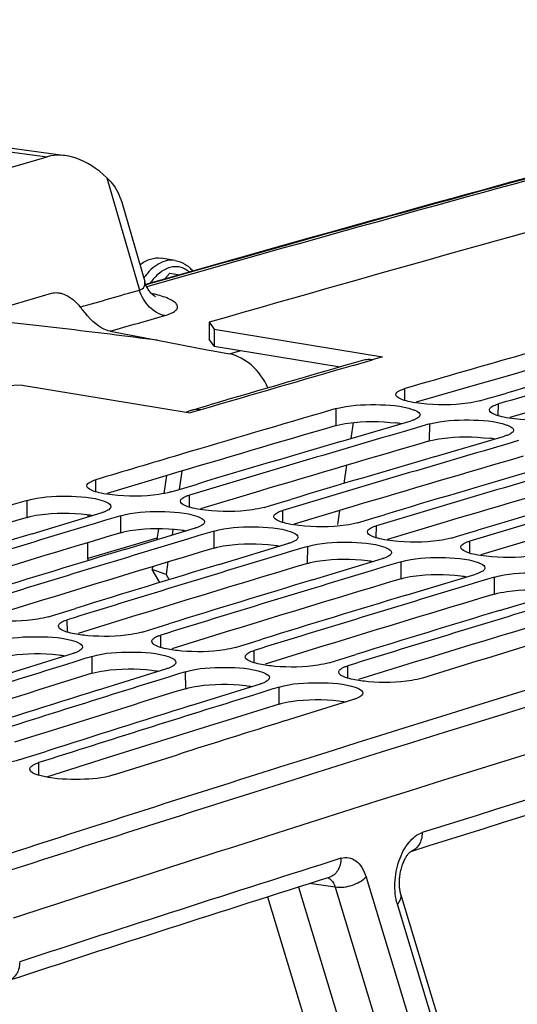
# Model space of a CAD drawing. Units: millimetres. Extents: x 0 to 594, y 0 to 420.
# Drawn here: x 266 to 270, y 93 to 101 of the extents above; entities that cross this region are included whole.
import ezdxf

# ---------------------------------------------------------------- set-up
doc = ezdxf.new("R2010")
doc.units = ezdxf.units.MM
doc.header["$LTSCALE"] = 32.67
doc.layers.get('0').update_dxf_attribs({"linetype": 'CONTINUOUS'})
doc.layers.add('SOLIDES', color=7, linetype='CONTINUOUS')

msp = doc.modelspace()

# ---------------------------------------------------------------- linework, layer by layer
at = {"color": 7, "linetype": 'CONTINUOUS'}
for p, q in [((267.099933, 99.222087), (266.979038, 99.241914)), ((267.051737, 99.113714), (267.010972, 99.063261)), ((267.051737, 99.113714), (267.138587, 99.099471)), ((267.393655, 98.689727), (267.392784, 98.543256)), ((267.393655, 98.689727), (267.436448, 98.629183)), ((267.436448, 98.629183), (267.435599, 98.482719)), ((267.436448, 98.629183), (268.887193, 98.391262)), ((265.778808, 98.146539), (265.49921, 98.138134)), ((265.778808, 98.146539), (267.229554, 97.908618)), ((269.866179, 98.053528), (269.954761, 98.079171)), ((269.724534, 98.012467), (269.78116, 98.02889)), ((269.78116, 98.02889), (269.866179, 98.053528)), ((268.487744, 97.945836), (268.447699, 97.934133)), ((268.527359, 97.662634), (269.13252, 97.840094)), ((269.152357, 97.77232), (269.063485, 97.746295)), ((269.253668, 97.801954), (269.152357, 97.77232)), ((269.293714, 97.813658), (269.253668, 97.801954)), ((269.333328, 97.530456), (269.93849, 97.707916)), ((270.059638, 97.669776), (269.958326, 97.640142)), ((269.958326, 97.640142), (269.869454, 97.614117)), ((267.060434, 97.227182), (267.115735, 97.243734)), ((267.115735, 97.243734), (267.201145, 97.269276)), ((267.201145, 97.269276), (267.290668, 97.296021)), ((265.78304, 97.142825), (265.683208, 97.112699)), ((265.823627, 97.155063), (265.78304, 97.142825)), ((268.007114, 97.137098), (268.096638, 97.163843)), ((267.866404, 97.095004), (267.921705, 97.111556)), ((267.921705, 97.111556), (268.007114, 97.137098)), ((265.866458, 96.867232), (266.468403, 97.049321)), ((266.489178, 96.980521), (266.399362, 96.953388)), ((266.58901, 97.010647), (266.489178, 96.980521)), ((266.629597, 97.022885), (266.58901, 97.010647)), ((268.672374, 96.962826), (268.727675, 96.979377)), ((268.727675, 96.979377), (268.813084, 97.00492)), ((268.813084, 97.00492), (268.902607, 97.031665)), ((266.672428, 96.735054), (267.274373, 96.917143)), ((267.435567, 96.890707), (267.394979, 96.878469)), ((269.619054, 96.872742), (269.708577, 96.899487)), ((267.295147, 96.848343), (267.205332, 96.82121)), ((267.394979, 96.878469), (267.295147, 96.848343)), ((269.478343, 96.830648), (269.533644, 96.847199)), ((269.533644, 96.847199), (269.619054, 96.872742)), ((267.478398, 96.602876), (268.080343, 96.784965)), ((268.101117, 96.716165), (268.011302, 96.689032)), ((268.200949, 96.746291), (268.101117, 96.716165)), ((268.241537, 96.758529), (268.200949, 96.746291)), ((268.284367, 96.470697), (268.886312, 96.652786)), ((268.907087, 96.583986), (268.817272, 96.556853)), ((269.006919, 96.614113), (268.907087, 96.583986)), ((269.047506, 96.626351), (269.006919, 96.614113)), ((269.090337, 96.338519), (269.692282, 96.520608)), ((269.812888, 96.481935), (269.713056, 96.451808)), ((269.853476, 96.494173), (269.812888, 96.481935)), ((269.713056, 96.451808), (269.623241, 96.424675)), ((269.896307, 96.206341), (270.498252, 96.38843)), ((266.147996, 96.195959), (266.238466, 96.223825)), ((266.008231, 96.152853), (266.062193, 96.169504)), ((266.062193, 96.169504), (266.147996, 96.195959)), ((266.814201, 96.020675), (266.868163, 96.037326)), ((266.868163, 96.037326), (266.953965, 96.063781)), ((266.953965, 96.063781), (267.044435, 96.091647)), ((267.759935, 95.931603), (267.850405, 95.959469)), ((267.620171, 95.888497), (267.674133, 95.905148)), ((267.674133, 95.905148), (267.759935, 95.931603)), ((265.623509, 95.650694), (266.222172, 95.837331)), ((266.329766, 95.794236), (266.243897, 95.767526)), ((266.342252, 95.798118), (266.329766, 95.794236)), ((266.383366, 95.810896), (266.342252, 95.798118)), ((268.480102, 95.77297), (268.565905, 95.799424)), ((268.565905, 95.799424), (268.656375, 95.827291)), ((266.243897, 95.767526), (266.153134, 95.739266)), ((266.429478, 95.518515), (267.028142, 95.705153)), ((268.426141, 95.756319), (268.480102, 95.77297)), ((267.049866, 95.635348), (266.959103, 95.607088)), ((267.135736, 95.662058), (267.049866, 95.635348)), ((267.148222, 95.66594), (267.135736, 95.662058)), ((267.189336, 95.678718), (267.148222, 95.66594)), ((267.235448, 95.386337), (267.834112, 95.572975)), ((267.941705, 95.52988), (267.855836, 95.50317)), ((267.954192, 95.533762), (267.941705, 95.52988)), ((267.995306, 95.546539), (267.954192, 95.533762)), ((267.855836, 95.50317), (267.765073, 95.47491)), ((268.041418, 95.254159), (268.640082, 95.440797)), ((265.762041, 94.921685), (265.814649, 94.938405)), ((265.814649, 94.938405), (265.900846, 94.96578)), ((265.900846, 94.96578), (265.992268, 94.994786)), ((266.56801, 94.789506), (267.1184, 94.96396)), ((268.25936, 94.937446), (267.997513, 94.854886)), ((267.997513, 94.854886), (267.963409, 94.844116)), ((267.963409, 94.844116), (267.744442, 94.774867))]:
    msp.add_line(p, q, dxfattribs=at)
at = {"color": 3, "linetype": 'CONTINUOUS'}
for p, q in [((267.435599, 98.482719), (267.392784, 98.543256)), ((267.435599, 98.482719), (268.521038, 98.304708)), ((269.68573, 98.147164), (269.17826, 98.000553)), ((270.4917, 98.014986), (269.984229, 97.868375)), ((267.018948, 97.366701), (266.511839, 97.215491)), ((267.824918, 97.234523), (267.317809, 97.083313)), ((268.630888, 97.102345), (268.123779, 96.951135)), ((269.436858, 96.970166), (268.929749, 96.818957)), ((270.242827, 96.837988), (269.735718, 96.686779)), ((265.963998, 96.297119), (265.457272, 96.141325)), ((266.769968, 96.16494), (266.263242, 96.009146)), ((267.575938, 96.032762), (267.069211, 95.876968)), ((268.381907, 95.900584), (267.875181, 95.74479)), ((269.187877, 95.768406), (268.681151, 95.612612)), ((266.520966, 94.938442), (265.990686, 94.770467))]:
    msp.add_line(p, q, dxfattribs=at)
at = {"color": 9, "linetype": 'CONTINUOUS'}
for p, q in [((269.079237, 98.016138), (269.079759, 98.118209)), ((269.885206, 97.88396), (269.885728, 97.986031)), ((268.487107, 97.799434), (268.487744, 97.945836)), ((269.293076, 97.667255), (269.293714, 97.813658)), ((266.415481, 97.228658), (266.415658, 97.332925)), ((265.823489, 97.008809), (265.823627, 97.155063)), ((267.221451, 97.09648), (267.221628, 97.200747)), ((268.02742, 96.964302), (268.027598, 97.068568)), ((266.629459, 96.876631), (266.629597, 97.022885)), ((267.435429, 96.744453), (267.435567, 96.890707)), ((268.83339, 96.832124), (268.833568, 96.93639)), ((269.63936, 96.699945), (269.639537, 96.804212)), ((268.241398, 96.612274), (268.241537, 96.758529)), ((269.047368, 96.480096), (269.047506, 96.626351)), ((269.853338, 96.347918), (269.853476, 96.494173)), ((266.169608, 96.019953), (266.169425, 96.126418)), ((266.975577, 95.887775), (266.975395, 95.99424)), ((266.383728, 95.664794), (266.383366, 95.810896)), ((267.781547, 95.755597), (267.781365, 95.862062)), ((268.587517, 95.623419), (268.587335, 95.729883)), ((267.189697, 95.532616), (267.189336, 95.678718)), ((267.995667, 95.400438), (267.995306, 95.546539)), ((265.923793, 94.786583), (265.923235, 94.895249))]:
    msp.add_line(p, q, dxfattribs=at)
at = {"color": 7, "linetype": 'CONTINUOUS'}
for centre, radius, start, end in [((355.729874, -208.059613), 319.215359, 104.33411574, 106.06509125), ((365.688434, -214.304865), 324.227129, 105.08187344, 107.48741837), ((359.291896, -212.810552), 323.751331, 105.80524893, 106.17943325), ((360.12197, -213.026454), 323.838455, 105.84039171, 106.17940135), ((359.989944, -213.100685), 323.943262, 105.92516469, 106.13700007), ((359.886589, -214.85578), 325.881267, 106.2953963, 106.53593948), ((360.813023, -215.396487), 326.307186, 106.3303661, 106.66766369), ((360.671113, -215.434309), 326.374274, 106.39904223, 106.62548511), ((361.618993, -215.528665), 326.307186, 106.3303661, 106.66766369), ((360.157124, -215.768043), 326.832799, 106.53588703, 106.66753817), ((361.477083, -215.566487), 326.374274, 106.39904223, 106.62548511), ((362.424963, -215.660843), 326.307186, 106.3303661, 106.66766369), ((362.283052, -215.698665), 326.374274, 106.39904223, 106.62548511), ((363.230933, -215.793021), 326.307186, 106.3303661, 106.66766369), ((363.089022, -215.830843), 326.374274, 106.39904223, 106.62548511), ((361.539422, -217.811041), 328.828643, 106.81786076, 107.15343188), ((361.39803, -217.848601), 328.895632, 106.88559701, 107.11146932), ((362.345392, -217.943219), 328.828643, 106.81786076, 107.15343188), ((362.203999, -217.980779), 328.895632, 106.88559701, 107.11146932), ((363.151361, -218.075397), 328.828643, 106.81786076, 107.15343188), ((363.009969, -218.112957), 328.895632, 106.88559701, 107.11146932), ((363.957331, -218.207575), 328.828643, 106.81786076, 107.15343188), ((363.815939, -218.245135), 328.895632, 106.88559701, 107.11146932), ((364.763301, -218.339753), 328.828643, 106.81786076, 107.15343188), ((364.621909, -218.377313), 328.895632, 106.88559701, 107.11146932), ((365.569271, -218.471932), 328.828643, 106.81786076, 107.15343188), ((365.427878, -218.509492), 328.895632, 106.88559701, 107.11146932), ((366.266074, -218.747285), 329.006054, 106.88562467, 107.15337776), ((364.71978, -220.66627), 331.402847, 107.30285504, 107.63668619), ((365.52575, -220.798448), 331.402847, 107.30285504, 107.63668619), ((365.384844, -220.835661), 331.469651, 107.36964642, 107.59494135), ((366.33172, -220.930626), 331.402847, 107.30285504, 107.63668619), ((366.190814, -220.96784), 331.469651, 107.36964642, 107.59494135), ((366.949886, -220.950687), 331.313129, 107.36961547, 107.5369414), ((368.382936, -223.057745), 333.385176, 107.56986622, 108.09870258)]:
    msp.add_arc(centre, radius, start, end, dxfattribs=at)
at = {"color": 3, "linetype": 'CONTINUOUS'}
for centre, radius, start, end in [((365.125026, -212.541342), 322.236515, 104.33887365, 107.5821066), ((359.192969, -212.613705), 323.394285, 105.79787824, 106.06778104), ((268.869829, 96.734067), 1.095871, 80.6438146, 83.0504978), ((359.878829, -214.977709), 325.855778, 106.28806586, 106.55719468), ((360.684799, -215.109887), 325.855778, 106.28806586, 106.55719468), ((269.675799, 96.601889), 1.095871, 80.6438146, 83.0504978), ((361.490768, -215.242065), 325.855778, 106.28806586, 106.55719468), ((362.296738, -215.374244), 325.855778, 106.28806586, 106.55719468), ((360.599964, -217.38636), 328.370069, 106.77577564, 107.04412145), ((361.405934, -217.518538), 328.370069, 106.77577564, 107.04412145), ((362.211904, -217.650716), 328.370069, 106.77577564, 107.04412145), ((363.017874, -217.782895), 328.370069, 106.77577564, 107.04412145), ((363.823843, -217.915073), 328.370069, 106.77577564, 107.04412145), ((364.629813, -218.047251), 328.370069, 106.77577564, 107.04412145), ((365.435783, -218.179429), 328.370069, 106.77577564, 107.04412145), ((364.580964, -220.367991), 330.937182, 107.26098681, 107.52854076), ((365.386933, -220.500169), 330.937182, 107.26098681, 107.52854076), ((366.192903, -220.632347), 330.937182, 107.26098681, 107.52854076), ((368.352275, -223.105381), 333.281938, 107.56240284, 108.09122587)]:
    msp.add_arc(centre, radius, start, end, dxfattribs=at)
at = {"color": 7, "linetype": 'CONTINUOUS'}
for points, knots in [([(266.794541, 99.184278), (266.822011, 99.205984), (266.880157, 99.240301), (266.948564, 99.24691), (266.979022, 99.241916)], [0, 0, 0, 0, 0.53146841, 1, 1, 1, 1]), ([(267.099933, 99.222087), (267.128623, 99.217382), (267.185907, 99.195455), (267.230967, 99.154685), (267.250581, 99.131313)], [0, 0, 0, 0, 0.48793101, 1, 1, 1, 1]), ([(269.002281, 98.066981), (269.00235, 98.081031), (269.025028, 98.097294), (269.043835, 98.105647), (269.051012, 98.108494)], [0, 0, 0, 0, 0.645381, 1, 1, 1, 1]), ([(269.051012, 98.108494), (269.055494, 98.110272), (269.065008, 98.113728), (269.074673, 98.116734), (269.079759, 98.118209)], [0, 0, 0, 0, 0.47657907, 1, 1, 1, 1]), ([(269.060451, 98.022049), (269.051955, 98.025132), (269.030395, 98.033959), (269.002202, 98.051052), (269.002281, 98.066981)], [0, 0, 0, 0, 0.36201015, 1, 1, 1, 1]), ([(269.724534, 98.012467), (269.691253, 98.002811), (269.524339, 97.973537), (269.353154, 97.973754), (269.219734, 97.98904)], [0, 0, 0, 0, 0.2051177, 1, 1, 1, 1]), ([(269.856982, 97.976316), (269.861463, 97.978094), (269.870978, 97.981549), (269.880642, 97.984556), (269.885728, 97.986031)], [0, 0, 0, 0, 0.47657907, 1, 1, 1, 1]), ([(268.487744, 97.945836), (268.597068, 97.97778), (268.822291, 97.983829), (269.049387, 97.973734), (269.151829, 97.93654)], [0, 0, 0, 0, 0.51101489, 1, 1, 1, 1]), ([(269.151829, 97.93654), (269.160324, 97.933455), (269.181901, 97.92462), (269.210071, 97.907492), (269.209999, 97.89155)], [0, 0, 0, 0, 0.36181467, 1, 1, 1, 1]), ([(269.866421, 97.889871), (269.857924, 97.892954), (269.836364, 97.90178), (269.808172, 97.918874), (269.808251, 97.934802)], [0, 0, 0, 0, 0.36201015, 1, 1, 1, 1]), ([(269.808251, 97.934802), (269.808269, 97.938443), (269.810926, 97.946602), (269.816621, 97.952657), (269.820013, 97.95564)], [0, 0, 0, 0, 0.44626537, 1, 1, 1, 1]), ([(269.820013, 97.95564), (269.824701, 97.959762), (269.83668, 97.967557), (269.849615, 97.973393), (269.856982, 97.976316)], [0, 0, 0, 0, 0.44061138, 1, 1, 1, 1]), ([(269.161267, 97.849871), (269.156785, 97.848083), (269.147271, 97.844607), (269.137606, 97.84158), (269.13252, 97.840094)], [0, 0, 0, 0, 0.4766057, 1, 1, 1, 1]), ([(269.198236, 97.870641), (269.19355, 97.866505), (269.181572, 97.858678), (269.168634, 97.85281), (269.161267, 97.849871)], [0, 0, 0, 0, 0.44071329, 1, 1, 1, 1]), ([(269.209999, 97.89155), (269.209982, 97.887899), (269.207328, 97.879719), (269.201631, 97.873637), (269.198236, 97.870641)], [0, 0, 0, 0, 0.44640042, 1, 1, 1, 1]), ([(269.293714, 97.813658), (269.403038, 97.845602), (269.628261, 97.851651), (269.855357, 97.841556), (269.957799, 97.804362)], [0, 0, 0, 0, 0.51101489, 1, 1, 1, 1]), ([(270.530504, 97.880289), (270.497223, 97.870633), (270.330308, 97.841359), (270.159123, 97.841576), (270.025704, 97.856861)], [0, 0, 0, 0, 0.2051177, 1, 1, 1, 1]), ([(269.957799, 97.804362), (269.966294, 97.801277), (269.98787, 97.792442), (270.016041, 97.775313), (270.015969, 97.759372)], [0, 0, 0, 0, 0.36181467, 1, 1, 1, 1]), ([(270.004206, 97.738463), (269.99952, 97.734327), (269.987542, 97.7265), (269.974604, 97.720632), (269.967237, 97.717693)], [0, 0, 0, 0, 0.44071329, 1, 1, 1, 1]), ([(270.015969, 97.759372), (270.015952, 97.755721), (270.013297, 97.74754), (270.0076, 97.741459), (270.004206, 97.738463)], [0, 0, 0, 0, 0.44640042, 1, 1, 1, 1]), ([(269.967237, 97.717693), (269.962755, 97.715905), (269.953241, 97.712428), (269.943576, 97.709402), (269.93849, 97.707916)], [0, 0, 0, 0, 0.4766057, 1, 1, 1, 1]), ([(266.338176, 97.280326), (266.338198, 97.294571), (266.360746, 97.31133), (266.379717, 97.319979), (266.386911, 97.322915)], [0, 0, 0, 0, 0.64707878, 1, 1, 1, 1]), ([(266.386911, 97.322915), (266.391391, 97.324743), (266.400903, 97.3283), (266.410571, 97.331401), (266.415658, 97.332925)], [0, 0, 0, 0, 0.47675849, 1, 1, 1, 1]), ([(266.396344, 97.234739), (266.387853, 97.237854), (266.366144, 97.246819), (266.338152, 97.264261), (266.338176, 97.280326)], [0, 0, 0, 0, 0.36019635, 1, 1, 1, 1]), ([(267.060434, 97.227182), (267.027193, 97.21723), (266.860436, 97.186806), (266.689127, 97.186437), (266.555705, 97.20158)], [0, 0, 0, 0, 0.20534743, 1, 1, 1, 1]), ([(265.823627, 97.155063), (265.932736, 97.187955), (266.158066, 97.195003), (266.385418, 97.18535), (266.487718, 97.147792)], [0, 0, 0, 0, 0.51117434, 1, 1, 1, 1]), ([(266.487718, 97.147792), (266.496208, 97.144676), (266.517933, 97.135702), (266.545904, 97.118226), (266.545886, 97.102147)], [0, 0, 0, 0, 0.36000214, 1, 1, 1, 1]), ([(267.202314, 97.10256), (267.193823, 97.105676), (267.172114, 97.114641), (267.144121, 97.132083), (267.144146, 97.148148)], [0, 0, 0, 0, 0.36019635, 1, 1, 1, 1]), ([(267.144146, 97.148148), (267.144152, 97.151869), (267.146778, 97.160196), (267.152498, 97.166443), (267.15591, 97.169515)], [0, 0, 0, 0, 0.44770665, 1, 1, 1, 1]), ([(267.15591, 97.169515), (267.160587, 97.173727), (267.172549, 97.181717), (267.185506, 97.187727), (267.19288, 97.190737)], [0, 0, 0, 0, 0.44139235, 1, 1, 1, 1]), ([(267.19288, 97.190737), (267.19736, 97.192565), (267.206872, 97.196122), (267.21654, 97.199223), (267.221628, 97.200747)], [0, 0, 0, 0, 0.47675849, 1, 1, 1, 1]), ([(266.497151, 97.059392), (266.492671, 97.057554), (266.48316, 97.053976), (266.473491, 97.050855), (266.468403, 97.049321)], [0, 0, 0, 0, 0.47678522, 1, 1, 1, 1]), ([(266.534121, 97.080708), (266.529446, 97.076483), (266.517486, 97.068461), (266.504526, 97.062419), (266.497151, 97.059392)], [0, 0, 0, 0, 0.44149313, 1, 1, 1, 1]), ([(266.545886, 97.102147), (266.545882, 97.098415), (266.543258, 97.090066), (266.537535, 97.083794), (266.534121, 97.080708)], [0, 0, 0, 0, 0.4478334, 1, 1, 1, 1]), ([(266.629597, 97.022885), (266.738706, 97.055777), (266.964036, 97.062825), (267.191388, 97.053172), (267.293688, 97.015614)], [0, 0, 0, 0, 0.51117434, 1, 1, 1, 1]), ([(267.866404, 97.095004), (267.833163, 97.085052), (267.666405, 97.054628), (267.495096, 97.054258), (267.361675, 97.069401)], [0, 0, 0, 0, 0.20534743, 1, 1, 1, 1]), ([(267.96188, 97.037337), (267.966556, 97.041549), (267.978519, 97.049538), (267.991476, 97.055548), (267.99885, 97.058558)], [0, 0, 0, 0, 0.44139235, 1, 1, 1, 1]), ([(267.99885, 97.058558), (268.00333, 97.060387), (268.012842, 97.063944), (268.02251, 97.067045), (268.027598, 97.068568)], [0, 0, 0, 0, 0.47675849, 1, 1, 1, 1]), ([(267.293688, 97.015614), (267.302178, 97.012497), (267.323903, 97.003524), (267.351874, 96.986047), (267.351856, 96.969969)], [0, 0, 0, 0, 0.36000214, 1, 1, 1, 1]), ([(267.351856, 96.969969), (267.351851, 96.966237), (267.349228, 96.957888), (267.343505, 96.951616), (267.340091, 96.94853)], [0, 0, 0, 0, 0.4478334, 1, 1, 1, 1]), ([(268.008284, 96.970382), (267.999793, 96.973498), (267.978084, 96.982462), (267.950091, 96.999905), (267.950116, 97.015969)], [0, 0, 0, 0, 0.36019635, 1, 1, 1, 1]), ([(267.950116, 97.015969), (267.950121, 97.019691), (267.952748, 97.028018), (267.958468, 97.034265), (267.96188, 97.037337)], [0, 0, 0, 0, 0.44770665, 1, 1, 1, 1]), ([(267.303121, 96.927214), (267.298641, 96.925376), (267.289129, 96.921798), (267.279461, 96.918677), (267.274373, 96.917143)], [0, 0, 0, 0, 0.47678522, 1, 1, 1, 1]), ([(267.340091, 96.94853), (267.335416, 96.944304), (267.323456, 96.936283), (267.310496, 96.930241), (267.303121, 96.927214)], [0, 0, 0, 0, 0.44149313, 1, 1, 1, 1]), ([(267.435567, 96.890707), (267.544676, 96.923598), (267.770005, 96.930647), (267.997358, 96.920994), (268.099657, 96.883436)], [0, 0, 0, 0, 0.51117434, 1, 1, 1, 1]), ([(268.099657, 96.883436), (268.108147, 96.880319), (268.129872, 96.871346), (268.157843, 96.853869), (268.157825, 96.837791)], [0, 0, 0, 0, 0.36000214, 1, 1, 1, 1]), ([(268.672374, 96.962826), (268.639133, 96.952874), (268.472375, 96.92245), (268.301066, 96.92208), (268.167645, 96.937223)], [0, 0, 0, 0, 0.20534743, 1, 1, 1, 1]), ([(268.814253, 96.838204), (268.805763, 96.841319), (268.784053, 96.850284), (268.756061, 96.867726), (268.756085, 96.883791)], [0, 0, 0, 0, 0.36019635, 1, 1, 1, 1]), ([(268.756085, 96.883791), (268.756091, 96.887513), (268.758718, 96.89584), (268.764438, 96.902087), (268.76785, 96.905159)], [0, 0, 0, 0, 0.44770665, 1, 1, 1, 1]), ([(268.76785, 96.905159), (268.772526, 96.909371), (268.784489, 96.91736), (268.797446, 96.92337), (268.80482, 96.92638)], [0, 0, 0, 0, 0.44139235, 1, 1, 1, 1]), ([(268.80482, 96.92638), (268.8093, 96.928209), (268.818812, 96.931766), (268.82848, 96.934867), (268.833568, 96.93639)], [0, 0, 0, 0, 0.47675849, 1, 1, 1, 1]), ([(268.146061, 96.816352), (268.141386, 96.812126), (268.129426, 96.804105), (268.116466, 96.798063), (268.109091, 96.795036)], [0, 0, 0, 0, 0.44149313, 1, 1, 1, 1]), ([(268.157825, 96.837791), (268.157821, 96.834059), (268.155197, 96.82571), (268.149475, 96.819437), (268.146061, 96.816352)], [0, 0, 0, 0, 0.4478334, 1, 1, 1, 1]), ([(269.478343, 96.830648), (269.445102, 96.820695), (269.278345, 96.790272), (269.107036, 96.789902), (268.973614, 96.805045)], [0, 0, 0, 0, 0.20534743, 1, 1, 1, 1]), ([(269.61079, 96.794202), (269.61527, 96.796031), (269.624782, 96.799588), (269.63445, 96.802689), (269.639537, 96.804212)], [0, 0, 0, 0, 0.47675849, 1, 1, 1, 1]), ([(268.109091, 96.795036), (268.104611, 96.793197), (268.095099, 96.78962), (268.085431, 96.786498), (268.080343, 96.784965)], [0, 0, 0, 0, 0.47678522, 1, 1, 1, 1]), ([(268.241537, 96.758529), (268.350645, 96.79142), (268.575975, 96.798469), (268.803328, 96.788816), (268.905627, 96.751258)], [0, 0, 0, 0, 0.51117434, 1, 1, 1, 1]), ([(268.905627, 96.751258), (268.914117, 96.748141), (268.935842, 96.739167), (268.963813, 96.721691), (268.963795, 96.705613)], [0, 0, 0, 0, 0.36000214, 1, 1, 1, 1]), ([(269.620223, 96.706026), (269.611732, 96.709141), (269.590023, 96.718106), (269.562031, 96.735548), (269.562055, 96.751613)], [0, 0, 0, 0, 0.36019635, 1, 1, 1, 1]), ([(269.562055, 96.751613), (269.562061, 96.755335), (269.564687, 96.763662), (269.570408, 96.769909), (269.573819, 96.772981)], [0, 0, 0, 0, 0.44770665, 1, 1, 1, 1]), ([(269.573819, 96.772981), (269.578496, 96.777192), (269.590458, 96.785182), (269.603416, 96.791192), (269.61079, 96.794202)], [0, 0, 0, 0, 0.44139235, 1, 1, 1, 1]), ([(268.91506, 96.662858), (268.91058, 96.661019), (268.901069, 96.657442), (268.8914, 96.65432), (268.886312, 96.652786)], [0, 0, 0, 0, 0.47678522, 1, 1, 1, 1]), ([(268.952031, 96.684174), (268.947356, 96.679948), (268.935395, 96.671927), (268.922435, 96.665885), (268.91506, 96.662858)], [0, 0, 0, 0, 0.44149313, 1, 1, 1, 1]), ([(268.963795, 96.705613), (268.963791, 96.701881), (268.961167, 96.693532), (268.955445, 96.687259), (268.952031, 96.684174)], [0, 0, 0, 0, 0.4478334, 1, 1, 1, 1]), ([(269.047506, 96.626351), (269.156615, 96.659242), (269.381945, 96.666291), (269.609297, 96.656638), (269.711597, 96.61908)], [0, 0, 0, 0, 0.51117434, 1, 1, 1, 1]), ([(270.284313, 96.69847), (270.251072, 96.688517), (270.084315, 96.658093), (269.913005, 96.657724), (269.779584, 96.672867)], [0, 0, 0, 0, 0.20534743, 1, 1, 1, 1]), ([(269.711597, 96.61908), (269.720087, 96.615963), (269.741812, 96.606989), (269.769783, 96.589513), (269.769765, 96.573435)], [0, 0, 0, 0, 0.36000214, 1, 1, 1, 1]), ([(269.758, 96.551996), (269.753325, 96.54777), (269.741365, 96.539748), (269.728405, 96.533707), (269.72103, 96.53068)], [0, 0, 0, 0, 0.44149313, 1, 1, 1, 1]), ([(269.769765, 96.573435), (269.769761, 96.569703), (269.767137, 96.561354), (269.761414, 96.555081), (269.758, 96.551996)], [0, 0, 0, 0, 0.4478334, 1, 1, 1, 1]), ([(269.72103, 96.53068), (269.71655, 96.528841), (269.707039, 96.525264), (269.69737, 96.522142), (269.692282, 96.520608)], [0, 0, 0, 0, 0.47678522, 1, 1, 1, 1]), ([(269.853476, 96.494173), (269.962585, 96.527064), (270.187915, 96.534113), (270.415267, 96.52446), (270.517567, 96.486902)], [0, 0, 0, 0, 0.51117434, 1, 1, 1, 1]), ([(266.008231, 96.152853), (265.977749, 96.143445), (265.823641, 96.113036), (265.66509, 96.110844), (265.540842, 96.121412)], [0, 0, 0, 0, 0.20371403, 1, 1, 1, 1]), ([(266.140678, 96.116114), (266.145156, 96.117993), (266.154664, 96.121651), (266.164336, 96.124847), (266.169425, 96.126418)], [0, 0, 0, 0, 0.47693899, 1, 1, 1, 1]), ([(266.091943, 96.072446), (266.091936, 96.076249), (266.094532, 96.084746), (266.100277, 96.091185), (266.103707, 96.094347)], [0, 0, 0, 0, 0.44908413, 1, 1, 1, 1]), ([(266.150111, 96.026208), (266.141626, 96.029355), (266.11977, 96.038461), (266.091974, 96.056244), (266.091943, 96.072446)], [0, 0, 0, 0, 0.3583963, 1, 1, 1, 1]), ([(266.103707, 96.094347), (266.108373, 96.098648), (266.120317, 96.106832), (266.133296, 96.113016), (266.140678, 96.116114)], [0, 0, 0, 0, 0.44216771, 1, 1, 1, 1]), ([(265.577397, 95.943074), (265.686284, 95.976907), (265.911717, 95.984962), (266.139329, 95.975746), (266.241486, 95.937827)], [0, 0, 0, 0, 0.51133648, 1, 1, 1, 1]), ([(266.814201, 96.020675), (266.783719, 96.011267), (266.629611, 95.980858), (266.47106, 95.978666), (266.346812, 95.989234)], [0, 0, 0, 0, 0.20371403, 1, 1, 1, 1]), ([(266.897913, 95.940268), (266.897906, 95.944071), (266.900501, 95.952568), (266.906247, 95.959007), (266.909677, 95.962169)], [0, 0, 0, 0, 0.44908413, 1, 1, 1, 1]), ([(266.909677, 95.962169), (266.914343, 95.96647), (266.926287, 95.974653), (266.939266, 95.980838), (266.946647, 95.983935)], [0, 0, 0, 0, 0.44216771, 1, 1, 1, 1]), ([(266.946647, 95.983935), (266.951126, 95.985815), (266.960634, 95.989473), (266.970306, 95.992669), (266.975395, 95.99424)], [0, 0, 0, 0, 0.47693899, 1, 1, 1, 1]), ([(266.241486, 95.937827), (266.24997, 95.934677), (266.271842, 95.925563), (266.299617, 95.907746), (266.299654, 95.891531)], [0, 0, 0, 0, 0.35820346, 1, 1, 1, 1]), ([(266.28789, 95.869558), (266.283226, 95.865243), (266.271284, 95.857028), (266.258303, 95.850811), (266.25092, 95.847697)], [0, 0, 0, 0, 0.44226731, 1, 1, 1, 1]), ([(266.299654, 95.891531), (266.299663, 95.887717), (266.29707, 95.879198), (266.291323, 95.872733), (266.28789, 95.869558)], [0, 0, 0, 0, 0.44920303, 1, 1, 1, 1]), ([(266.956081, 95.89403), (266.947596, 95.897177), (266.925739, 95.906283), (266.897944, 95.924066), (266.897913, 95.940268)], [0, 0, 0, 0, 0.3583963, 1, 1, 1, 1]), ([(267.620171, 95.888497), (267.589689, 95.879089), (267.435581, 95.84868), (267.27703, 95.846488), (267.152781, 95.857056)], [0, 0, 0, 0, 0.20371403, 1, 1, 1, 1]), ([(266.25092, 95.847697), (266.246442, 95.845808), (266.236934, 95.842129), (266.227262, 95.838913), (266.222172, 95.837331)], [0, 0, 0, 0, 0.4769658, 1, 1, 1, 1]), ([(266.383366, 95.810896), (266.492254, 95.844729), (266.717687, 95.852784), (266.945299, 95.843568), (267.047455, 95.805649)], [0, 0, 0, 0, 0.51133648, 1, 1, 1, 1]), ([(267.047455, 95.805649), (267.05594, 95.802499), (267.077812, 95.793385), (267.105586, 95.775568), (267.105624, 95.759353)], [0, 0, 0, 0, 0.35820346, 1, 1, 1, 1]), ([(267.703883, 95.80809), (267.703876, 95.811893), (267.706471, 95.82039), (267.712216, 95.826829), (267.715647, 95.829991)], [0, 0, 0, 0, 0.44908413, 1, 1, 1, 1]), ([(267.762051, 95.761851), (267.753566, 95.764999), (267.731709, 95.774105), (267.703913, 95.791888), (267.703883, 95.80809)], [0, 0, 0, 0, 0.3583963, 1, 1, 1, 1]), ([(267.715647, 95.829991), (267.720312, 95.834292), (267.732257, 95.842475), (267.745236, 95.84866), (267.752617, 95.851757)], [0, 0, 0, 0, 0.44216771, 1, 1, 1, 1]), ([(267.752617, 95.851757), (267.757095, 95.853636), (267.766604, 95.857295), (267.776276, 95.860491), (267.781365, 95.862062)], [0, 0, 0, 0, 0.47693899, 1, 1, 1, 1]), ([(267.05689, 95.715519), (267.052412, 95.71363), (267.042904, 95.709951), (267.033231, 95.706735), (267.028142, 95.705153)], [0, 0, 0, 0, 0.4769658, 1, 1, 1, 1]), ([(267.09386, 95.73738), (267.089196, 95.733065), (267.077254, 95.72485), (267.064272, 95.718633), (267.05689, 95.715519)], [0, 0, 0, 0, 0.44226731, 1, 1, 1, 1]), ([(267.105624, 95.759353), (267.105632, 95.755539), (267.10304, 95.74702), (267.097293, 95.740555), (267.09386, 95.73738)], [0, 0, 0, 0, 0.44920303, 1, 1, 1, 1]), ([(267.189336, 95.678718), (267.298224, 95.712551), (267.523657, 95.720606), (267.751268, 95.711389), (267.853425, 95.67347)], [0, 0, 0, 0, 0.51133648, 1, 1, 1, 1]), ([(268.426141, 95.756319), (268.395658, 95.74691), (268.24155, 95.716501), (268.082999, 95.714309), (267.958751, 95.724878)], [0, 0, 0, 0, 0.20371403, 1, 1, 1, 1]), ([(268.509852, 95.675911), (268.509845, 95.679715), (268.512441, 95.688212), (268.518186, 95.69465), (268.521617, 95.697813)], [0, 0, 0, 0, 0.44908413, 1, 1, 1, 1]), ([(268.521617, 95.697813), (268.526282, 95.702114), (268.538227, 95.710297), (268.551205, 95.716482), (268.558587, 95.719579)], [0, 0, 0, 0, 0.44216771, 1, 1, 1, 1]), ([(268.558587, 95.719579), (268.563065, 95.721458), (268.572574, 95.725116), (268.582245, 95.728313), (268.587335, 95.729883)], [0, 0, 0, 0, 0.47693899, 1, 1, 1, 1]), ([(267.853425, 95.67347), (267.861909, 95.670321), (267.883782, 95.661207), (267.911556, 95.64339), (267.911593, 95.627175)], [0, 0, 0, 0, 0.35820346, 1, 1, 1, 1]), ([(267.911593, 95.627175), (267.911602, 95.623361), (267.90901, 95.614842), (267.903262, 95.608377), (267.899829, 95.605201)], [0, 0, 0, 0, 0.44920303, 1, 1, 1, 1]), ([(268.568021, 95.629673), (268.559535, 95.632821), (268.537679, 95.641926), (268.509883, 95.65971), (268.509852, 95.675911)], [0, 0, 0, 0, 0.3583963, 1, 1, 1, 1]), ([(269.23211, 95.624141), (269.201628, 95.614732), (269.04752, 95.584323), (268.888969, 95.582131), (268.764721, 95.5927)], [0, 0, 0, 0, 0.20371403, 1, 1, 1, 1]), ([(267.862859, 95.583341), (267.858382, 95.581452), (267.848873, 95.577773), (267.839201, 95.574556), (267.834112, 95.572975)], [0, 0, 0, 0, 0.4769658, 1, 1, 1, 1]), ([(267.899829, 95.605201), (267.895165, 95.600887), (267.883223, 95.592671), (267.870242, 95.586455), (267.862859, 95.583341)], [0, 0, 0, 0, 0.44226731, 1, 1, 1, 1]), ([(267.995306, 95.546539), (268.104194, 95.580373), (268.329626, 95.588428), (268.557238, 95.579211), (268.659395, 95.541292)], [0, 0, 0, 0, 0.51133648, 1, 1, 1, 1]), ([(268.659395, 95.541292), (268.667879, 95.538143), (268.689752, 95.529028), (268.717526, 95.511212), (268.717563, 95.494997)], [0, 0, 0, 0, 0.35820346, 1, 1, 1, 1]), ([(268.668829, 95.451163), (268.664351, 95.449274), (268.654843, 95.445595), (268.645171, 95.442378), (268.640082, 95.440797)], [0, 0, 0, 0, 0.4769658, 1, 1, 1, 1]), ([(268.717563, 95.494997), (268.717596, 95.480527), (268.695195, 95.463208), (268.676041, 95.454205), (268.668829, 95.451163)], [0, 0, 0, 0, 0.64895062, 1, 1, 1, 1]), ([(265.762041, 94.921685), (265.669843, 94.892373), (265.466727, 94.877327), (265.264842, 94.884599), (265.163177, 94.906683)], [0, 0, 0, 0, 0.48184412, 1, 1, 1, 1]), ([(265.845757, 94.839901), (265.845737, 94.843787), (265.848301, 94.852455), (265.85407, 94.859087), (265.85752, 94.86234)], [0, 0, 0, 0, 0.45040113, 1, 1, 1, 1]), ([(265.85752, 94.86234), (265.862174, 94.86673), (265.8741, 94.875106), (265.887099, 94.881466), (265.894488, 94.884651)], [0, 0, 0, 0, 0.44293706, 1, 1, 1, 1]), ([(265.894488, 94.884651), (265.898964, 94.88658), (265.908469, 94.890339), (265.918144, 94.893631), (265.923235, 94.895249)], [0, 0, 0, 0, 0.47712045, 1, 1, 1, 1]), ([(265.969147, 94.774505), (265.951692, 94.778297), (265.910792, 94.789818), (265.845914, 94.810481), (265.845757, 94.839901)], [0, 0, 0, 0, 0.37777434, 1, 1, 1, 1]), ([(266.56801, 94.789506), (266.475813, 94.760195), (266.272697, 94.745149), (266.070812, 94.752421), (265.969147, 94.774505)], [0, 0, 0, 0, 0.48184412, 1, 1, 1, 1])]:
    msp.add_open_spline(points, degree=3, knots=knots, dxfattribs=at)
at = {"color": 9, "linetype": 'CONTINUOUS'}
for points, knots in [([(267.099933, 99.222087), (267.07693, 99.22586), (267.027102, 99.224363), (266.954469, 99.195414), (266.885713, 99.142882), (266.846212, 99.096547), (266.827455, 99.07058)], [0, 0, 0, 0, 0.21379676, 0.44537526, 0.70620549, 1, 1, 1, 1]), ([(267.222088, 99.123296), (267.199097, 99.14266), (267.157664, 99.164867), (267.097511, 99.170143), (267.034508, 99.159634), (266.955677, 99.114608), (266.906398, 99.059335), (266.883257, 99.027141)], [0, 0, 0, 0, 0.22610943, 0.33610874, 0.44978367, 0.70176013, 1, 1, 1, 1])]:
    msp.add_open_spline(points, degree=3, knots=knots, dxfattribs=at)
at = {"color": 7, "linetype": 'CONTINUOUS'}
for points in [[(269.12567, 98.003987), (269.103612, 98.008711), (269.081656, 98.014355), (269.060451, 98.022049)], [(269.219734, 97.98904), (269.188193, 97.992653), (269.156714, 97.997339), (269.12567, 98.003987)], [(269.93164, 97.871809), (269.909582, 97.876533), (269.887626, 97.882177), (269.866421, 97.889871)], [(270.025704, 97.856861), (269.994162, 97.860475), (269.962684, 97.865161), (269.93164, 97.871809)], [(266.461563, 97.216527), (266.439497, 97.221275), (266.417534, 97.226964), (266.396344, 97.234739)], [(266.555705, 97.20158), (266.524134, 97.205163), (266.492626, 97.209842), (266.461563, 97.216527)], [(267.267533, 97.084348), (267.245466, 97.089097), (267.223504, 97.094786), (267.202314, 97.10256)], [(267.361675, 97.069401), (267.330104, 97.072985), (267.298595, 97.077664), (267.267533, 97.084348)], [(268.073502, 96.95217), (268.051436, 96.956918), (268.029474, 96.962607), (268.008284, 96.970382)], [(268.167645, 96.937223), (268.136074, 96.940807), (268.104565, 96.945486), (268.073502, 96.95217)], [(268.879472, 96.819992), (268.857406, 96.82474), (268.835443, 96.830429), (268.814253, 96.838204)], [(268.973614, 96.805045), (268.942043, 96.808628), (268.910535, 96.813308), (268.879472, 96.819992)], [(269.685442, 96.687814), (269.663376, 96.692562), (269.641413, 96.698251), (269.620223, 96.706026)], [(269.779584, 96.672867), (269.748013, 96.67645), (269.716505, 96.68113), (269.685442, 96.687814)], [(266.21533, 96.007846), (266.193255, 96.012618), (266.171286, 96.018353), (266.150111, 96.026208)], [(266.346812, 95.989234), (266.302707, 95.992985), (266.258595, 95.998492), (266.21533, 96.007846)], [(267.0213, 95.875668), (266.999225, 95.88044), (266.977256, 95.886175), (266.956081, 95.89403)], [(267.152781, 95.857056), (267.108677, 95.860807), (267.064564, 95.866314), (267.0213, 95.875668)], [(267.82727, 95.743489), (267.805195, 95.748262), (267.783226, 95.753996), (267.762051, 95.761851)], [(267.958751, 95.724878), (267.914646, 95.728629), (267.870534, 95.734136), (267.82727, 95.743489)], [(268.633239, 95.611311), (268.611165, 95.616084), (268.589195, 95.621818), (268.568021, 95.629673)], [(268.764721, 95.5927), (268.720616, 95.596451), (268.676504, 95.601957), (268.633239, 95.611311)]]:
    msp.add_open_spline(points, degree=3, dxfattribs=at)
at = {"color": 3, "linetype": 'CONTINUOUS'}
for points, knots in [([(268.487107, 97.799434), (268.521179, 97.809389), (268.691613, 97.839108), (268.866479, 97.838592), (269.002423, 97.821887)], [0, 0, 0, 0, 0.20582548, 1, 1, 1, 1]), ([(269.293076, 97.667255), (269.327149, 97.677211), (269.497583, 97.70693), (269.672449, 97.706414), (269.808393, 97.689709)], [0, 0, 0, 0, 0.20582548, 1, 1, 1, 1]), ([(265.823489, 97.008809), (265.857526, 97.019069), (266.027826, 97.049958), (266.20285, 97.050031), (266.338812, 97.033438)], [0, 0, 0, 0, 0.20606104, 1, 1, 1, 1]), ([(266.338812, 97.033438), (266.347702, 97.032353), (266.36503, 97.030048), (266.382297, 97.027313), (266.390695, 97.025858)], [0, 0, 0, 0, 0.51238515, 1, 1, 1, 1]), ([(266.629459, 96.876631), (266.663496, 96.886891), (266.833796, 96.91778), (267.00882, 96.917853), (267.144782, 96.90126)], [0, 0, 0, 0, 0.20606104, 1, 1, 1, 1]), ([(267.144782, 96.90126), (267.153672, 96.900175), (267.171, 96.897869), (267.188266, 96.895135), (267.196664, 96.89368)], [0, 0, 0, 0, 0.51238515, 1, 1, 1, 1]), ([(267.435429, 96.744453), (267.469466, 96.754713), (267.639766, 96.785601), (267.81479, 96.785674), (267.950752, 96.769081)], [0, 0, 0, 0, 0.20606104, 1, 1, 1, 1]), ([(267.950752, 96.769081), (267.959642, 96.767997), (267.97697, 96.765691), (267.994236, 96.762957), (268.002634, 96.761502)], [0, 0, 0, 0, 0.51238515, 1, 1, 1, 1]), ([(268.241398, 96.612274), (268.275435, 96.622535), (268.445736, 96.653423), (268.62076, 96.653496), (268.756721, 96.636903)], [0, 0, 0, 0, 0.20606104, 1, 1, 1, 1]), ([(268.756721, 96.636903), (268.765611, 96.635818), (268.78294, 96.633513), (268.800206, 96.630778), (268.808604, 96.629324)], [0, 0, 0, 0, 0.51238515, 1, 1, 1, 1]), ([(269.047368, 96.480096), (269.081405, 96.490357), (269.251705, 96.521245), (269.426729, 96.521318), (269.562691, 96.504725)], [0, 0, 0, 0, 0.20606104, 1, 1, 1, 1]), ([(269.562691, 96.504725), (269.571581, 96.50364), (269.588909, 96.501335), (269.606176, 96.4986), (269.614574, 96.497145)], [0, 0, 0, 0, 0.51238515, 1, 1, 1, 1]), ([(269.853338, 96.347918), (269.887375, 96.358179), (270.057675, 96.389067), (270.232699, 96.38914), (270.368661, 96.372547)], [0, 0, 0, 0, 0.20606104, 1, 1, 1, 1]), ([(265.577758, 95.796972), (265.611757, 95.807536), (265.781917, 95.839592), (265.9571, 95.840256), (266.093079, 95.823774)], [0, 0, 0, 0, 0.20630047, 1, 1, 1, 1]), ([(266.383728, 95.664794), (266.417727, 95.675358), (266.587887, 95.707413), (266.76307, 95.708078), (266.899049, 95.691596)], [0, 0, 0, 0, 0.20630047, 1, 1, 1, 1]), ([(267.189697, 95.532616), (267.223697, 95.54318), (267.393857, 95.575235), (267.56904, 95.575899), (267.705019, 95.559418)], [0, 0, 0, 0, 0.20630047, 1, 1, 1, 1]), ([(267.995667, 95.400438), (268.029666, 95.411002), (268.199826, 95.443057), (268.375009, 95.443721), (268.510989, 95.42724)], [0, 0, 0, 0, 0.20630047, 1, 1, 1, 1])]:
    msp.add_open_spline(points, degree=3, knots=knots, dxfattribs=at)
for points in [[(266.093079, 95.823774), (266.112438, 95.821428), (266.131752, 95.818623), (266.15094, 95.815154)], [(266.899049, 95.691596), (266.918407, 95.68925), (266.937721, 95.686445), (266.95691, 95.682976)], [(267.705019, 95.559418), (267.724377, 95.557072), (267.743691, 95.554267), (267.76288, 95.550798)], [(268.510989, 95.42724), (268.530347, 95.424894), (268.549661, 95.422089), (268.56885, 95.41862)]]:
    msp.add_open_spline(points, degree=3, dxfattribs=at)
at = {"layer": 'SOLIDES', "color": 9, "linetype": 'CONTINUOUS'}
for p, q in [((264.659271, 100.298304), (265.994245, 100.114941)), ((266.510558, 99.93476), (266.790997, 98.966958)), ((267.56632, 98.416577), (267.665475, 98.445152)), ((268.634772, 98.318008), (268.79909, 98.365534)), ((268.47943, 93.821477), (268.256454, 93.8525)), ((268.745482, 93.909229), (270.043821, 89.624123)), ((268.162323, 93.82261), (269.444224, 89.591756)), ((268.47943, 93.821477), (269.777771, 89.536365)), ((267.895433, 93.737623), (269.178173, 89.504001)), ((270.19404, 89.782795), (269.014651, 93.675311))]:
    msp.add_line(p, q, dxfattribs=at)
at = {"layer": 'SOLIDES', "color": 7, "linetype": 'CONTINUOUS'}
for p, q in [((264.806956, 100.310418), (266.153742, 100.125435)), ((264.218248, 99.597836), (265.994245, 100.114941)), ((266.637893, 99.724828), (266.836303, 99.040101)), ((264.857716, 98.596682), (266.033587, 98.939053)), ((266.539369, 98.612731), (266.947952, 98.534875)), ((266.947952, 98.534875), (267.375532, 98.453076)), ((267.375532, 98.453076), (267.428008, 98.443037)), ((267.428008, 98.443037), (267.56632, 98.416577)), ((268.887193, 98.391262), (268.798392, 98.365649)), ((267.239401, 97.911513), (267.229554, 97.908618)), ((267.234094, 97.92957), (267.398634, 97.977854)), ((267.318357, 97.934716), (267.239401, 97.911513)), ((267.025137, 97.36852), (267.001399, 97.213444)), ((266.348344, 97.013081), (266.348434, 97.032041)), ((266.955301, 96.912293), (266.940608, 96.816311)), ((266.942424, 96.828171), (266.346648, 96.654703)), ((266.346626, 96.650156), (266.347295, 96.791416)), ((266.905057, 96.584061), (266.901469, 96.56062)), ((266.96785, 96.447434), (266.901469, 96.56062)), ((267.020431, 96.515676), (266.901469, 96.56062))]:
    msp.add_line(p, q, dxfattribs=at)
at = {"layer": 'SOLIDES', "color": 3, "linetype": 'CONTINUOUS'}
for p, q in [((268.63393, 97.825205), (268.612627, 97.687697)), ((267.156975, 97.407687), (267.132649, 97.248774)), ((268.5769, 97.457093), (268.552499, 97.299599)), ((268.516674, 97.068356), (268.497686, 96.945798)), ((267.080389, 96.907371), (267.07256, 96.856225)), ((267.037022, 96.624057), (267.020431, 96.515676)), ((267.020431, 96.515676), (267.0464, 96.471396))]:
    msp.add_line(p, q, dxfattribs=at)
at = {"layer": 'SOLIDES', "color": 7, "linetype": 'CONTINUOUS'}
for points in [[(266.902499, 98.929508), (266.89805, 98.9338), (266.893358, 98.938615), (266.888456, 98.943981), (266.883377, 98.949934), (266.878179, 98.956479), (266.872939, 98.963595), (266.867705, 98.971295), (266.862529, 98.979587), (266.85749, 98.988426), (266.85264, 98.997812), (266.848026, 99.007743), (266.843717, 99.018169), (266.839765, 99.029064), (266.836311, 99.040075)], [(266.929311, 98.908995), (266.929478, 98.908914), (266.929874, 98.908718), (266.929778, 98.908769), (266.929217, 98.909077), (266.928207, 98.909657), (266.926774, 98.91052), (266.924944, 98.911676), (266.922732, 98.913143), (266.920172, 98.914928), (266.91728, 98.917047), (266.914045, 98.919543), (266.910495, 98.922431), (266.906654, 98.925731), (266.902499, 98.929508)], [(270.224253, 89.867225), (269.044415, 93.76124), (269.042612, 93.767678), (269.040876, 93.774612), (269.039233, 93.782029), (269.037711, 93.789891), (269.036329, 93.798186), (269.035109, 93.8069), (269.034072, 93.815986), (269.033232, 93.82542), (269.032606, 93.835183), (269.032206, 93.845229), (269.032043, 93.855532), (269.032125, 93.866066), (269.032461, 93.876784), (269.033056, 93.887655), (269.033912, 93.898651), (269.035031, 93.909724), (269.036413, 93.920844), (269.038056, 93.931977), (269.039952, 93.943072), (269.042098, 93.954098), (269.044484, 93.965022), (269.047098, 93.975792), (269.049927, 93.986378), (269.05296, 93.996751), (269.056175, 94.006863), (269.059555, 94.016688), (269.063086, 94.026202), (269.06674, 94.035368), (269.0705, 94.044165), (269.074344, 94.052577), (269.078243, 94.060572), (269.082175, 94.068137), (269.086117, 94.075263), (269.090037, 94.081926), (269.093909, 94.088118), (269.097712, 94.093844), (269.101422, 94.099103), (269.105013, 94.103895), (269.108464, 94.108229), (269.111752, 94.112112), (269.114854, 94.115552), (269.117746, 94.11856), (269.120404, 94.12115), (269.122804, 94.123333), (269.124922, 94.125127), (269.126727, 94.126547), (269.127431, 94.12707)]]:
    msp.add_lwpolyline(points, dxfattribs=at)
for centre, radius, start, end in [((354.557055, -208.869284), 320.135894, 104.33676556, 105.90154119), ((354.614915, -208.837378), 320.098251, 104.34820372, 105.91247108), ((366.109874, -213.040147), 322.615623, 104.33957641, 107.76224641), ((358.84667, -213.95477), 325.061079, 106.09771206, 106.33934257), ((268.767507, 98.176487), 0.191542, 91.9521981, 105.9234447), ((268.767768, 98.170652), 0.197382, 80.6644843, 91.9701954), ((267.285862, 97.751554), 0.185331, 106.2147369, 118.3576613), ((367.583107, -218.832438), 328.081779, 106.5374062, 107.46332963), ((369.396963, -223.726632), 333.7955, 107.73998229, 108.09855812), ((368.980559, -223.293351), 332.756459, 107.58871157, 108.08899637)]:
    msp.add_arc(centre, radius, start, end, dxfattribs=at)
at = {"layer": 'SOLIDES', "color": 9, "linetype": 'CONTINUOUS'}
for centre, radius, start, end in [((354.572949, -208.830599), 320.09739, 104.34123338, 105.90606018), ((266.623164, 97.722759), 1.244787, 75.525644, 77.4138532), ((373.765488, -264.903543), 378.130087, 106.14253904, 106.35019412), ((367.980878, -219.632663), 329.0909, 106.53854414, 107.46219031), ((369.282228, -223.756301), 333.415016, 107.58905536, 108.08905553), ((268.392607, 93.835294), 0.070779, 62.8711805, 72.134431)]:
    msp.add_arc(centre, radius, start, end, dxfattribs=at)
at = {"layer": 'SOLIDES', "color": 7, "linetype": 'CONTINUOUS'}
for centre, major_axis, ratio, start_param, end_param in [((266.317023, 99.093619), (-0.334319, 1.017748), 0.57537787, 5.47332051, 6.26358635), ((266.405829, 96.667424), (0.01621, 0.098701), 0.57692089, -4.44286248, -4.2968618)]:
    msp.add_ellipse(centre, major_axis=major_axis, ratio=ratio, start_param=start_param, end_param=end_param, dxfattribs=at)
for points, knots in [([(266.510558, 99.93476), (266.526061, 99.920254), (266.582608, 99.859855), (266.620979, 99.783384), (266.637998, 99.724464)], [0, 0, 0, 0, 0.25715906, 1, 1, 1, 1]), ([(266.033587, 98.939053), (266.050641, 98.944009), (266.075237, 98.946151), (266.098993, 98.942874), (266.105102, 98.941715)], [0, 0, 0, 0, 0.74066203, 1, 1, 1, 1]), ([(266.105102, 98.941715), (266.120766, 98.938745), (266.189862, 98.915817), (266.245861, 98.864299), (266.281218, 98.820655)], [0, 0, 0, 0, 0.22109299, 1, 1, 1, 1]), ([(266.539369, 98.612731), (266.514283, 98.617494), (266.40751, 98.659368), (266.335776, 98.753308), (266.281218, 98.820655)], [0, 0, 0, 0, 0.2275616, 1, 1, 1, 1]), ([(267.898862, 98.124084), (267.865968, 98.197249), (267.777084, 98.326103), (267.636641, 98.403124), (267.56632, 98.416577)], [0, 0, 0, 0, 0.52839588, 1, 1, 1, 1])]:
    msp.add_open_spline(points, degree=3, knots=knots, dxfattribs=at)
at = {"layer": 'SOLIDES', "color": 9, "linetype": 'CONTINUOUS'}
for points, knots in [([(266.790997, 98.966958), (266.807295, 98.972482), (266.839147, 98.989931), (266.840307, 99.026278), (266.836311, 99.040074)], [0, 0, 0, 0, 0.54505974, 1, 1, 1, 1]), ([(267.009609, 98.747649), (266.960044, 98.756847), (266.861938, 98.815852), (266.807727, 98.912946), (266.790995, 98.966957)], [0, 0, 0, 0, 0.47133389, 1, 1, 1, 1]), ([(267.009609, 98.747649), (267.028455, 98.753037), (267.060746, 98.764047), (267.09885, 98.784695), (267.121785, 98.810654), (267.117519, 98.841907), (267.091865, 98.866036), (267.032428, 98.900368), (266.975966, 98.917254), (266.934294, 98.928036)], [0, 0, 0, 0, 0.16267939, 0.28085164, 0.36134836, 0.42916669, 0.51824113, 0.64275266, 1, 1, 1, 1]), ([(266.947952, 98.534875), (266.674683, 98.568437), (266.128817, 98.638268), (265.581407, 98.694938), (265.308422, 98.727895)], [0, 0, 0, 0, 0.50032268, 1, 1, 1, 1]), ([(269.014651, 93.675311), (268.996866, 93.734008), (268.985063, 93.863269), (269.020278, 94.048819), (269.097562, 94.204724), (269.18392, 94.278127), (269.228474, 94.292142)], [0, 0, 0, 0, 0.26278219, 0.54427884, 0.79988424, 1, 1, 1, 1]), ([(269.228474, 94.292142), (269.228615, 94.256001), (269.213925, 94.185834), (269.157409, 94.137269), (269.127294, 94.127794)], [0, 0, 0, 0, 0.53375135, 1, 1, 1, 1]), ([(268.528276, 94.071033), (268.528449, 94.034957), (268.51387, 93.964911), (268.457556, 93.916342), (268.427518, 93.906818)], [0, 0, 0, 0, 0.53376029, 1, 1, 1, 1]), ([(268.528276, 94.071033), (268.549699, 94.077824), (268.596646, 94.082389), (268.663313, 94.051492), (268.714857, 93.990207), (268.736733, 93.938109), (268.745482, 93.909229)], [0, 0, 0, 0, 0.22293398, 0.44620327, 0.70066123, 1, 1, 1, 1]), ([(268.424881, 93.898286), (268.431113, 93.895099), (268.45747, 93.876366), (268.47244, 93.845408), (268.47943, 93.821477)], [0, 0, 0, 0, 0.21921232, 1, 1, 1, 1]), ([(268.745482, 93.909229), (268.71306, 93.874982), (268.62498, 93.828738), (268.527293, 93.814298), (268.479431, 93.821474)], [0, 0, 0, 0, 0.493523, 1, 1, 1, 1]), ([(269.014651, 93.675311), (269.026509, 93.687837), (269.045571, 93.713363), (269.048836, 93.746632), (269.044864, 93.759741)], [0, 0, 0, 0, 0.55737762, 1, 1, 1, 1]), ([(265.75858, 93.179697), (265.758876, 93.144293), (265.745044, 93.075592), (265.690944, 93.026944), (265.661709, 93.016769)], [0, 0, 0, 0, 0.53352962, 1, 1, 1, 1])]:
    msp.add_open_spline(points, degree=3, knots=knots, dxfattribs=at)
for points in [[(266.281218, 98.820655), (266.451098, 98.869584), (266.621024, 98.918351), (266.790997, 98.966958)], [(266.539369, 98.612731), (266.696076, 98.657841), (266.852823, 98.702813), (267.009609, 98.747649)]]:
    msp.add_open_spline(points, degree=3, dxfattribs=at)
at = {"layer": 'SOLIDES', "color": 7, "linetype": 'CONTINUOUS'}
msp.add_open_spline([(267.319751, 97.934488), (267.291533, 97.939115), (267.261565, 97.937507), (267.23411, 97.929513)], degree=3, dxfattribs=at)

doc.saveas('drawing.dxf')
